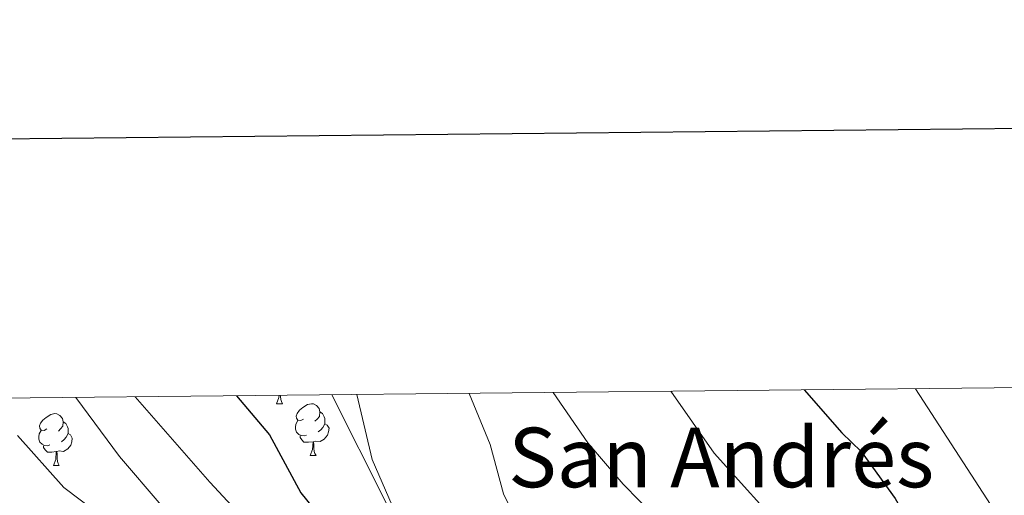
# Model space of a CAD drawing. Units: metres. Extents: x 569116 to 573602, y 4721442 to 4724458.
# Drawn here: x 571255 to 571445, y 4724153 to 4724245 of the extents above; entities that cross this region are included whole.
import ezdxf
from ezdxf.enums import TextEntityAlignment as Align

# ---------------------------------------------------------------- set-up
doc = ezdxf.new("R2010")
doc.units = ezdxf.units.M
doc.header["$MEASUREMENT"] = 0
for name, color, linetype, lineweight in [('Level 35', 92, 'Continuous', 0), ('Level 36', 19, 'Continuous', 40), ('Level 4', 36, 'Continuous', 30), ('Level 45', 19, 'Continuous', 0), ('Level 5', 36, 'Continuous', 0), ('Level 61', 19, 'Continuous', 0), ('Level 63', 7, 'Continuous', 0)]:
    doc.layers.add(name, color=color, linetype=linetype, lineweight=lineweight)
doc.styles.add('Arial', font='ARIAL.TTF', dxfattribs={"height": 0.2})

msp = doc.modelspace()

# ---------------------------------------------------------------- linework, layer by layer
at = {"layer": 'Level 35', "color": 92, "linetype": 'Continuous', "lineweight": 0, "ltscale": 0.5}
msp.add_polyline3d([(571314.88, 4724172.52, 628.58), (571325.4, 4724151.66, 628.58)], dxfattribs=at)
at = {"layer": 'Level 36', "color": 92, "linetype": 'Continuous', "lineweight": 0}
for points in [[(571304.24, 4724170.81), (571304.67, 4724171.97), (571304.71, 4724172.42)], [(571304.95, 4724172.42), (571304.96, 4724172.22), (571305.03, 4724171.61), (571305.15, 4724171.21), (571305.36, 4724170.81)], [(571304.24, 4724170.81), (571305.36, 4724170.81)], [(571309.41, 4724167.83), (571308.88, 4724167.57), (571308.35, 4724167.62), (571308.09, 4724167.99), (571308.03, 4724168.42), (571308.19, 4724168.94), (571308.67, 4724169.53), (571309.31, 4724170.06), (571310.21, 4724170.65), (571310.95, 4724170.81), (571311.38, 4724170.75), (571311.91, 4724170.44), (571312.44, 4724169.85), (571312.6, 4724169.21), (571312.49, 4724168.36), (571312.06, 4724167.83), (571311.64, 4724167.41)], [(571259.86, 4724165.93), (571259.33, 4724165.66), (571258.8, 4724165.72), (571258.53, 4724166.09), (571258.48, 4724166.51), (571258.64, 4724167.03), (571259.12, 4724167.63), (571259.75, 4724168.16), (571260.65, 4724168.74), (571261.4, 4724168.9), (571261.82, 4724168.85), (571262.35, 4724168.53), (571262.88, 4724167.95), (571263.04, 4724167.31), (571262.93, 4724166.46), (571262.51, 4724165.93), (571262.09, 4724165.5)], [(571312.6, 4724169.21), (571313.07, 4724168.9), (571313.39, 4724168.26), (571313.55, 4724167.94), (571313.55, 4724167.36), (571313.55, 4724166.93), (571313.18, 4724166.24), (571312.76, 4724165.76), (571312.28, 4724165.34)], [(571263.04, 4724167.31), (571263.52, 4724166.99), (571263.83, 4724166.35), (571263.99, 4724166.03), (571263.99, 4724165.45), (571263.99, 4724165.03), (571263.62, 4724164.34), (571263.2, 4724163.86), (571262.72, 4724163.44)], [(571310, 4724164.75), (571309.57, 4724164.59), (571308.99, 4724164.65), (571308.51, 4724164.86), (571308.09, 4724165.29), (571307.87, 4724165.87), (571307.87, 4724166.29), (571307.93, 4724166.88), (571308.35, 4724167.57)], [(571313.55, 4724166.93), (571314, 4724166.68), (571314.35, 4724166.07), (571314.24, 4724165.34), (571314.03, 4724164.7), (571313.44, 4724163.96), (571312.65, 4724163.48), (571311.8, 4724163.59), (571311.37, 4724163.46)], [(571260.44, 4724162.85), (571260.02, 4724162.69), (571259.43, 4724162.75), (571258.96, 4724162.96), (571258.53, 4724163.38), (571258.32, 4724163.97), (571258.32, 4724164.39), (571258.37, 4724164.97), (571258.8, 4724165.66)], [(571263.99, 4724165.03), (571264.45, 4724164.78), (571264.79, 4724164.16), (571264.68, 4724163.44), (571264.47, 4724162.8), (571263.89, 4724162.06), (571263.09, 4724161.58), (571262.24, 4724161.68), (571261.81, 4724161.55)], [(571311.26, 4724163.46), (571310.37, 4724163.37), (571309.52, 4724163.37), (571309.1, 4724163.8), (571308.78, 4724164.28), (571308.78, 4724164.59)], [(571261.7, 4724161.55), (571260.81, 4724161.47), (571259.97, 4724161.47), (571259.54, 4724161.9), (571259.22, 4724162.37), (571259.22, 4724162.69)], [(571310.71, 4724160.77), (571311.15, 4724161.93), (571311.26, 4724163.46), (571311.37, 4724163.46), (571311.4, 4724162.87), (571311.44, 4724162.19), (571311.51, 4724161.57), (571311.62, 4724161.17), (571311.84, 4724160.77)], [(571261.16, 4724158.87), (571261.59, 4724160.03), (571261.7, 4724161.55), (571261.81, 4724161.55), (571261.85, 4724160.97), (571261.88, 4724160.28), (571261.95, 4724159.67), (571262.07, 4724159.27), (571262.28, 4724158.87)], [(571310.71, 4724160.77), (571311.84, 4724160.77)], [(571261.16, 4724158.87), (571262.28, 4724158.87)]]:
    msp.add_lwpolyline(points, dxfattribs=at)
at = {"layer": 'Level 4', "color": 36, "linetype": 'Continuous', "lineweight": 30}
for points in [[(571296.49, 4724172.33, 625), (571302.83, 4724164.82, 625), (571308.93, 4724153.59, 625), (571312.47, 4724149.19, 625), (571317.06, 4724142.56, 625), (571322.39, 4724136.41, 625), (571327.58, 4724129.22, 625), (571331.27, 4724125.48, 625), (571337.85, 4724117.51, 625), (571349.33, 4724107.65, 625), (571353.05, 4724103.9, 625), (571354.6, 4724101.79, 625), (571356.29, 4724096.89, 625), (571356.84, 4724093.49, 625), (571358.5, 4724088.62, 625), (571361.64, 4724072.51, 625), (571365.67, 4724048.14, 625), (571366.31, 4724038.13, 625), (571367.4, 4724029.91, 625), (571370.23, 4724018.78, 625), (571373.45, 4724008.39, 625), (571376.33, 4724000.83, 625), (571382.61, 4723975.11, 625)], [(571406.12, 4724173.47, 600), (571413.37, 4724165.15, 600), (571417.11, 4724161.57, 600), (571423.69, 4724152.48, 600), (571429.08, 4724142.95, 600), (571431.09, 4724138.35, 600), (571433.02, 4724130.54, 600), (571434.48, 4724122.87, 600), (571435.34, 4724120.49, 600), (571442.96, 4724105.61, 600), (571446.12, 4724098.08, 600), (571447.69, 4724093.14, 600), (571449.02, 4724084.48, 600), (571451.27, 4724076.49, 600), (571452.57, 4724068, 600), (571454.69, 4724059.43, 600), (571457.47, 4724039.07, 600), (571457.87, 4724003.8, 600), (571458.53, 4723992.54, 600), (571458.7, 4723981.62, 600), (571460.89, 4723959.05, 600)]]:
    msp.add_polyline3d(points, dxfattribs=at)
at = {"layer": 'Level 5', "color": 36, "linetype": 'Continuous', "lineweight": 0}
for points in [[(571265.44, 4724172.01, 635), (571273.91, 4724160.63, 635), (571281.97, 4724151.24, 635), (571295.08, 4724137.53, 635), (571301.47, 4724131.61, 635), (571314.16, 4724118, 635), (571320.59, 4724109.52, 635), (571324.9, 4724102.13, 635), (571328.22, 4724097.96, 635), (571329.12, 4724095.63, 635), (571330.33, 4724090.25, 635), (571334.05, 4724077.35, 635), (571337.22, 4724061.29, 635), (571341.09, 4724029.32, 635), (571348.67, 4724007.07, 635), (571354.9, 4723985.97, 635), (571359.02, 4723970.97, 635)], [(571276.92, 4724172.13, 630), (571291.36, 4724155.67, 630), (571310.14, 4724135.47, 630), (571319.07, 4724124.27, 630), (571322.82, 4724120.25, 630), (571329.34, 4724111.43, 630), (571335.67, 4724106.34, 630), (571343.4, 4724098.31, 630), (571344.58, 4724096.11, 630), (571344.85, 4724093.72, 630), (571344.59, 4724088.58, 630), (571346.31, 4724078.94, 630), (571348.22, 4724064.8, 630), (571348.84, 4724056.9, 630), (571351.19, 4724046.01, 630), (571353.43, 4724029.94, 630), (571354.86, 4724022.26, 630), (571352.66, 4724018.99, 630), (571353.24, 4724014.99, 630), (571353.86, 4724012.49, 630), (571356.96, 4724004.87, 630), (571359.07, 4723996.97, 630), (571363.44, 4723983.81, 630), (571365.06, 4723975.51, 630)], [(571319.71, 4724172.57, 620), (571322.67, 4724160.05, 620), (571328.47, 4724146.69, 620), (571337.72, 4724133.29, 620), (571342.71, 4724127.1, 620), (571345.74, 4724122.38, 620), (571356.71, 4724111.18, 620), (571363, 4724106.29, 620), (571364.34, 4724104.3, 620), (571365.62, 4724101.85, 620), (571368.28, 4724093, 620), (571371.53, 4724085.53, 620), (571375.08, 4724078.53, 620), (571378.12, 4724070.24, 620), (571380.96, 4724059.87, 620), (571385.93, 4724044.4, 620), (571387.2, 4724039.04, 620), (571387.69, 4724033.79, 620), (571387.86, 4724018.4, 620), (571388.73, 4724001.96, 620), (571389.44, 4723996.58, 620), (571391.19, 4723988.43, 620), (571393.53, 4723964.53, 620)], [(571341.4, 4724172.8, 615), (571345.45, 4724162.93, 615), (571348.07, 4724153.37, 615), (571351.97, 4724145.51, 615), (571361.63, 4724129.52, 615), (571373.32, 4724114.39, 615), (571375.19, 4724112.74, 615), (571382.27, 4724108.91, 615), (571384.16, 4724107.23, 615), (571394.15, 4724089.39, 615), (571397.77, 4724084, 615), (571401.76, 4724074.41, 615), (571405.81, 4724062.37, 615), (571413.42, 4724037.9, 615), (571414.64, 4724032.66, 615), (571416.76, 4724019.08, 615), (571417.02, 4724007.61, 615), (571418.25, 4723996.03, 615), (571422.46, 4723970.15, 615)], [(571357.66, 4724172.97, 610), (571364.35, 4724163.25, 610), (571371.14, 4724155.26, 610), (571380.61, 4724145.61, 610), (571390.39, 4724136.21, 610), (571397.14, 4724127.82, 610), (571398.35, 4724125.49, 610), (571399.12, 4724123.11, 610), (571399.67, 4724115.3, 610), (571400.41, 4724112.69, 610), (571405.91, 4724103.27, 610), (571414.69, 4724083.69, 610), (571416.56, 4724078.47, 610), (571419.22, 4724067.64, 610), (571422.8, 4724056.68, 610), (571425.32, 4724035.39, 610), (571427.63, 4724018.92, 610), (571428.94, 4724005.56, 610), (571435.15, 4723959.21, 610)], [(571380.34, 4724173.2, 605), (571388.71, 4724161.23, 605), (571403.35, 4724145.03, 605), (571406.72, 4724140.94, 605), (571409.74, 4724136.32, 605), (571412.3, 4724130.89, 605), (571415.24, 4724123.57, 605), (571416.58, 4724117.81, 605), (571419.65, 4724109.89, 605), (571424.45, 4724099.97, 605), (571428.62, 4724089.68, 605), (571430.95, 4724084.83, 605), (571431.85, 4724082.12, 605), (571438.81, 4724055.33, 605), (571440.21, 4724041.28, 605), (571440.24, 4724024, 605), (571441.92, 4724001.17, 605), (571443.14, 4723990.49, 605), (571443.61, 4723979.4, 605)], [(571427.57, 4724173.69, 595), (571442.94, 4724150.08, 595), (571449.15, 4724137.95, 595), (571454.33, 4724129.3, 595), (571460.52, 4724114.17, 595), (571463.15, 4724103.89, 595), (571465.11, 4724088.62, 595), (571466.38, 4724081.87, 595), (571466.97, 4724073.93, 595), (571467.95, 4724068.53, 595), (571469.51, 4724048.97, 595), (571469.62, 4724023.23, 595), (571470.68, 4723993.71, 595), (571471.36, 4723983.32, 595), (571471.53, 4723973.11, 595)], [(571254.23, 4724164.66, 640), (571263.13, 4724154.63, 640), (571278.66, 4724142.89, 640), (571280.61, 4724141.33, 640), (571283, 4724138.43, 640), (571287.08, 4724135.52, 640), (571291.44, 4724131.61, 640), (571297.79, 4724127.15, 640), (571308.97, 4724114.8, 640), (571311.9, 4724110.73, 640), (571315.6, 4724100.68, 640), (571319.06, 4724088.09, 640), (571322.26, 4724078.94, 640), (571324.43, 4724069.52, 640), (571329.28, 4724054.2, 640), (571331.34, 4724045.27, 640), (571333.85, 4724037.94, 640), (571338.56, 4724019.84, 640), (571341.66, 4724011.94, 640), (571344.93, 4724001.53, 640), (571350.24, 4723979.45, 640)]]:
    msp.add_polyline3d(points, dxfattribs=at)
at = {"layer": 'Level 61', "color": 19, "linetype": 'Continuous', "lineweight": 0}
msp.add_lwpolyline([(570019.81, 4721845.55), (569996.46, 4724158.87), (573410.96, 4724194.23), (573435.43, 4721880.91), (570019.81, 4721845.55)], close=True, dxfattribs=at)
at = {"layer": 'Level 63', "linetype": 'Continuous', "lineweight": 30}
msp.add_lwpolyline([(569923.66, 4724208.16), (569950.68, 4721793.3), (573505.44, 4721833.1), (573478.46, 4724244.96), (569923.66, 4724208.16)], dxfattribs=at)

# ---------------------------------------------------------------- texts
at = {"layer": 'Level 45', "color": 19, "linetype": 'Continuous', "lineweight": 0, "style": 'Arial'}
msp.add_text('San Andrés', height=11.5, dxfattribs=at).set_placement((571390.072, 4724160.42, 608.95), align=Align.MIDDLE_CENTER)

doc.saveas('drawing.dxf')
